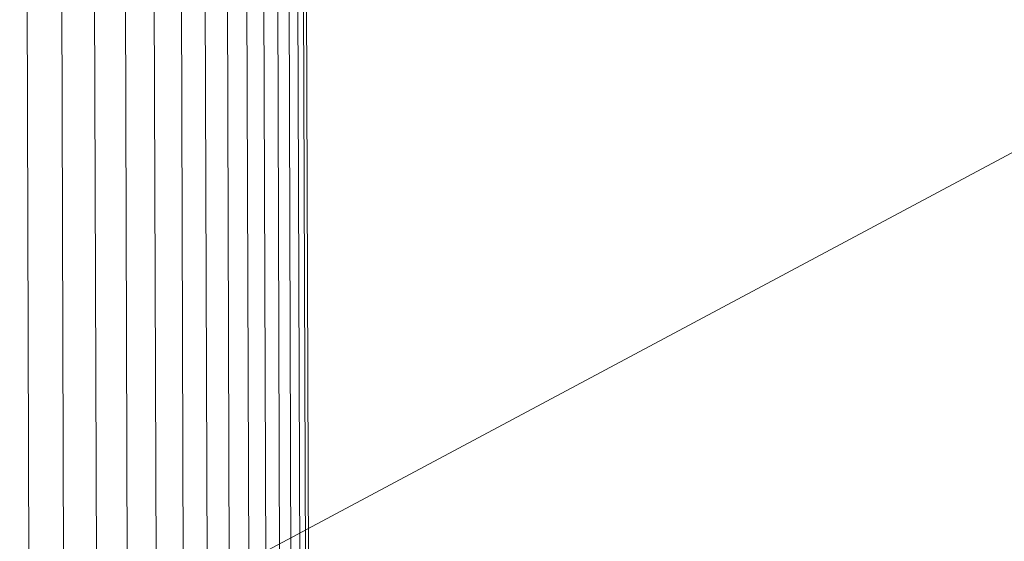
# Model space of a CAD drawing. Units: millimetres. Extents: x -239839 to -231652, y -31622 to -24602.
# Drawn here: x -237612 to -237587, y -26818 to -26805 of the extents above; entities that cross this region are included whole.
import ezdxf

# ---------------------------------------------------------------- set-up
doc = ezdxf.new("R2010")
doc.units = ezdxf.units.MM
doc.linetypes.add('K5LT32823', pattern=[0])
doc.linetypes.add('K5LT32824', pattern=[0])
doc.layers.get('0').update_dxf_attribs({"true_color": 0x5890e1})

# ---------------------------------------------------------------- blocks, each defined once
blk = doc.blocks.new('U2')
at = {"color": 61, "linetype": 'K5LT32824', "lineweight": 18, "true_color": 0xd6e499}
blk.add_line((-237611.406, -26820.893), (-237576.906, -26802.479), dxfattribs=at)
blk = doc.blocks.new('U5')
at = {"color": 136, "linetype": 'K5LT32823', "lineweight": 18, "true_color": 0x068771}
for p, q in [((-237607.344, -28095.305), (-237611.766, -26747.773)), ((-237606.484, -28095.301), (-237610.906, -26747.77)), ((-237605.672, -28095.299), (-237610.094, -26747.768)), ((-237604.906, -28095.297), (-237609.328, -26747.766)), ((-237604.188, -28095.293), (-237608.609, -26747.762)), ((-237603.531, -28095.291), (-237607.938, -26747.76)), ((-237602.922, -28095.289), (-237607.344, -26747.758)), ((-237602.375, -28095.287), (-237606.797, -26747.756)), ((-237601.891, -28095.287), (-237606.312, -26747.756)), ((-237601.469, -28095.285), (-237605.891, -26747.754)), ((-237601.125, -28095.283), (-237605.547, -26747.752)), ((-237600.844, -28095.283), (-237605.266, -26747.752)), ((-237600.625, -28095.283), (-237605.047, -26747.75)), ((-237600.484, -28095.281), (-237604.906, -26747.75)), ((-237600.422, -28095.281), (-237604.828, -26747.75))]:
    blk.add_line(p, q, dxfattribs=at)

msp = doc.modelspace()

# ---------------------------------------------------------------- block references
for name in ['U2', 'U5']:
    msp.add_blockref(name, (0, 0))

doc.saveas('drawing.dxf')
